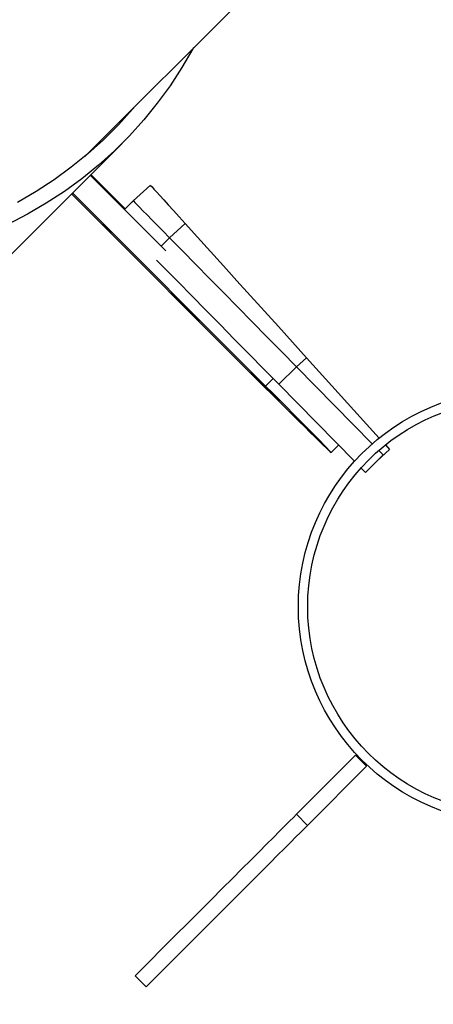
# Model space of a CAD drawing. Units: millimetres. Extents: x -4637 to 351606, y -3372 to 11364.
# Drawn here: x 678 to 811, y 4397 to 4713 of the extents above; entities that cross this region are included whole.
import ezdxf

# ---------------------------------------------------------------- set-up
doc = ezdxf.new("R2010")
doc.units = ezdxf.units.MM
doc.layers.add('Opvangzone', color=7, linetype='Continuous', true_color=0x00a19a)
doc.layers.add('Toestel 2D', color=7, linetype='Continuous', lineweight=20)

# ---------------------------------------------------------------- blocks, each defined once
blk = doc.blocks.new('3240')
at = {"color": 7, "linetype": 'Continuous', "lineweight": 25}
for p, q in [((15596.24, -122.66), (15592.71, -119.12)), ((15540.94, -170.89), (15521.98, -189.85)), ((15544.47, -174.43), (15540.94, -170.89)), ((15544.47, -174.43), (15525.52, -193.38)), ((15525.52, -193.38), (15521.98, -189.85)), ((15522.39, -284.07), (15516.69, -289.68)), ((15523.79, -285.49), (15522.39, -284.07)), ((15518.58, -287.82), (15514.62, -291.4)), ((15518.09, -291.1), (15516.69, -289.68)), ((15525.9, -287.64), (15550.2, -312.35)), ((15533.34, -290.42), (15530.97, -292.79)), ((15533.34, -290.42), (15530.97, -292.79)), ((15515.96, -292.88), (15514.62, -291.4)), ((15544.5, -317.96), (15520.19, -293.25)), ((15541.24, -320.81), (15517.98, -295.11)), ((15544.5, -317.96), (15550.2, -312.35)), ((15554.4, -311.79), (15616.35, -373.74)), ((15616.66, -373.43), (15554.71, -311.47)), ((15658.4, -331.69), (15600.48, -389.61)), ((15658.4, -331.69), (15600.48, -389.61)), ((15586.46, -355.16), (15610.69, -379.39)), ((15603.99, -361.06), (15604.1, -361.17)), ((15606.52, -363.61), (15603.99, -361.06)), ((15604.03, -361.15), (15604.04, -361.14)), ((15604.28, -361.4), (15604.03, -361.15)), ((15604.04, -361.14), (15605.06, -362.17)), ((15604.06, -361.12), (15604.07, -361.11)), ((15604.31, -361.38), (15604.06, -361.12)), ((15604.07, -361.11), (15605.09, -362.14)), ((15605.73, -362.77), (15604.07, -361.11)), ((15604.07, -361.11), (15605.73, -362.76)), ((15604.07, -361.11), (15604.07, -361.11)), ((15605.88, -362.92), (15604.07, -361.11)), ((15604.07, -361.11), (15605.88, -362.91)), ((15604.09, -361.17), (15604.1, -361.17)), ((15604.1, -361.17), (15606.27, -363.35)), ((15604.29, -361.4), (15604.28, -361.4)), ((15604.95, -362.06), (15604.29, -361.4)), ((15604.32, -361.37), (15604.31, -361.38)), ((15604.98, -362.03), (15604.32, -361.37)), ((15605.81, -362.93), (15605.81, -362.93)), ((15606.27, -363.35), (15606.28, -363.35)), ((15606.28, -363.35), (15606.53, -363.6)), ((15606.53, -363.6), (15606.52, -363.61)), ((15596.86, -371.19), (15599.7, -368.4)), ((15599.51, -368.57), (15610.5, -379.59)), ((15591.34, -376.17), (15596.85, -371.18)), ((15597.06, -370.99), (15597.27, -370.8)), ((15597.26, -370.79), (15597.27, -370.8)), ((15612.43, -385.43), (15092.46, -905.4))]:
    blk.add_line(p, q, dxfattribs=at)
at = {"color": 8, "linetype": 'Continuous', "lineweight": 25}
for p, q in [((15554.4, -311.79), (15552, -314.18)), ((15541.24, -320.81), (15544.45, -317.9)), ((15585.23, -359.36), (15587.97, -356.67)), ((15580.21, -363.87), (15585.21, -359.34)), ((15605.06, -362.17), (15605.06, -362.17))]:
    blk.add_line(p, q, dxfattribs=at)
at = {"color": 7, "linetype": 'Continuous', "lineweight": 25, "flags": 128}
for points in [[(15592.71, -119.12), (15588.23, -123.6), (15583.9, -127.93), (15579.73, -132.1), (15575.73, -136.1), (15571.89, -139.94), (15568.24, -143.59), (15564.78, -147.05), (15561.51, -150.31), (15558.45, -153.38), (15555.6, -156.23), (15552.96, -158.87), (15550.55, -161.28), (15548.36, -163.47), (15546.4, -165.43), (15544.67, -167.16), (15543.19, -168.64), (15541.94, -169.89), (15540.94, -170.89)], [(15596.24, -122.66), (15591.77, -127.13), (15587.44, -131.46), (15583.27, -135.63), (15579.26, -139.64), (15575.43, -143.47), (15571.78, -147.12), (15568.32, -150.59), (15565.05, -153.85), (15561.99, -156.91), (15559.14, -159.76), (15556.5, -162.4), (15554.08, -164.82), (15551.89, -167.01), (15549.93, -168.97), (15548.21, -170.69), (15546.72, -172.18), (15545.48, -173.42), (15544.47, -174.43)], [(15554.71, -311.47), (15552.42, -309.18), (15550.15, -306.92), (15547.93, -304.71), (15545.79, -302.58), (15543.75, -300.56), (15541.84, -298.67), (15540.08, -296.93), (15538.49, -295.36), (15537.08, -293.98), (15535.89, -292.81), (15534.91, -291.87), (15534.16, -291.15), (15533.65, -290.67), (15533.38, -290.44), (15533.36, -290.46), (15533.6, -290.72), (15534.07, -291.23), (15534.79, -291.98), (15535.74, -292.96), (15536.91, -294.16), (15538.29, -295.56), (15539.85, -297.15), (15541.59, -298.92), (15543.48, -300.83), (15545.51, -302.86), (15547.63, -305), (15549.84, -307.22), (15552.11, -309.49), (15554.4, -311.79)], [(15554.71, -311.47), (15552.42, -309.18), (15550.15, -306.92), (15547.93, -304.71), (15545.79, -302.58), (15543.75, -300.56), (15541.84, -298.67), (15540.08, -296.93), (15538.49, -295.36), (15537.08, -293.98), (15535.89, -292.81), (15534.91, -291.87), (15534.16, -291.15), (15533.65, -290.67), (15533.38, -290.44), (15533.36, -290.46), (15533.6, -290.72), (15534.07, -291.23), (15534.79, -291.98), (15535.74, -292.96), (15536.91, -294.16), (15538.29, -295.56), (15539.85, -297.15), (15541.59, -298.92), (15543.48, -300.83), (15545.51, -302.86), (15547.63, -305), (15549.84, -307.22), (15552.11, -309.49), (15554.4, -311.79)], [(15549.96, -307.03), (15550.07, -307.17), (15550.43, -307.54), (15551.01, -308.13), (15551.78, -308.91), (15552.7, -309.84), (15553.72, -310.86), (15554.79, -311.93), (15555.84, -312.98), (15556.82, -313.96), (15557.68, -314.81), (15558.38, -315.49), (15558.86, -315.96), (15559.12, -316.2), (15559.12, -316.19), (15558.88, -315.94), (15558.41, -315.45), (15557.73, -314.76), (15556.88, -313.9), (15555.9, -312.92), (15554.86, -311.86), (15553.79, -310.8), (15552.76, -309.78), (15551.84, -308.86), (15551.05, -308.09), (15550.46, -307.51), (15550.09, -307.15), (15549.96, -307.03)], [(15549.96, -307.03), (15550.07, -307.17), (15550.43, -307.54), (15551.01, -308.13), (15551.78, -308.91), (15552.7, -309.84), (15553.72, -310.86), (15554.79, -311.93), (15555.84, -312.98), (15556.82, -313.96), (15557.68, -314.81), (15558.38, -315.49), (15558.86, -315.96), (15559.12, -316.2), (15559.12, -316.19), (15558.88, -315.94), (15558.41, -315.45), (15557.73, -314.76), (15556.88, -313.9), (15555.9, -312.92), (15554.86, -311.86), (15553.79, -310.8), (15552.76, -309.78), (15551.84, -308.86), (15551.05, -308.09), (15550.46, -307.51), (15550.09, -307.15), (15549.96, -307.03)], [(15550.2, -312.35), (15554.95, -317.17), (15559.68, -321.98), (15564.37, -326.75), (15569.02, -331.48), (15573.6, -336.13), (15578.09, -340.7), (15582.49, -345.17), (15586.77, -349.53), (15589.4, -352.2)], [(15585.23, -359.36), (15581.07, -355.14), (15576.79, -350.78), (15572.39, -346.31), (15567.89, -341.74), (15563.31, -337.09), (15558.67, -332.36), (15553.97, -327.59), (15549.25, -322.78), (15544.5, -317.96)], [(15580.21, -363.87), (15576.23, -359.48), (15572.13, -354.95), (15567.92, -350.3), (15563.62, -345.54), (15559.24, -340.7), (15554.79, -335.79), (15550.3, -330.83), (15545.78, -325.83), (15541.24, -320.81)], [(15575.55, -332.63), (15575.67, -332.76), (15576.03, -333.13), (15576.61, -333.73), (15577.38, -334.51), (15578.3, -335.44), (15579.32, -336.46), (15580.38, -337.53), (15581.44, -338.58), (15582.42, -339.55), (15583.28, -340.41), (15583.97, -341.08), (15584.46, -341.56), (15584.71, -341.8), (15584.72, -341.79), (15584.48, -341.53), (15584.01, -341.05), (15583.33, -340.36), (15582.48, -339.5), (15581.5, -338.51), (15580.45, -337.46), (15579.39, -336.4), (15578.36, -335.37), (15577.43, -334.45), (15576.65, -333.68), (15576.06, -333.1), (15575.69, -332.75), (15575.55, -332.63)], [(15575.55, -332.63), (15575.67, -332.76), (15576.03, -333.13), (15576.61, -333.73), (15577.38, -334.51), (15578.3, -335.44), (15579.32, -336.46), (15580.38, -337.53), (15581.44, -338.58), (15582.42, -339.55), (15583.28, -340.41), (15583.97, -341.08), (15584.46, -341.56), (15584.71, -341.8), (15584.72, -341.79), (15584.48, -341.53), (15584.01, -341.05), (15583.33, -340.36), (15582.48, -339.5), (15581.5, -338.51), (15580.45, -337.46), (15579.39, -336.4), (15578.36, -335.37), (15577.43, -334.45), (15576.65, -333.68), (15576.06, -333.1), (15575.69, -332.75), (15575.55, -332.63)], [(15577.54, -420.33), (15577.73, -419.98), (15581.27, -413.93), (15585.08, -408.1), (15589.15, -402.52), (15593.49, -397.17), (15598.09, -392.07), (15602.94, -387.22), (15608.04, -382.62), (15613.39, -378.28), (15618.97, -374.21), (15624.8, -370.4), (15630.85, -366.86), (15637.14, -363.59)], [(15577.54, -420.33), (15577.73, -419.98), (15581.27, -413.93), (15585.08, -408.1), (15589.15, -402.52), (15593.49, -397.17), (15598.09, -392.07), (15602.94, -387.22), (15608.04, -382.62), (15613.39, -378.28), (15618.97, -374.21), (15624.8, -370.4), (15630.85, -366.86), (15637.14, -363.59)], [(15596.31, -401.56), (15597.11, -400.61), (15601.65, -395.57), (15606.44, -390.78), (15611.48, -386.24), (15616.76, -381.96), (15622.28, -377.93), (15628.03, -374.17), (15634.01, -370.68)], [(15596.31, -401.56), (15597.11, -400.61), (15601.65, -395.57), (15606.44, -390.78), (15611.48, -386.24), (15616.76, -381.96), (15622.28, -377.93), (15628.03, -374.17), (15634.01, -370.68)], [(15596.86, -371.19), (15596.73, -371.06), (15596.35, -370.67), (15595.72, -370.03), (15594.85, -369.15), (15593.75, -368.02), (15592.42, -366.68), (15590.89, -365.12), (15589.17, -363.37), (15587.27, -361.44), (15585.23, -359.36)], [(15591.34, -376.17), (15591.21, -376.03), (15590.85, -375.63), (15590.25, -374.97), (15589.41, -374.05), (15588.36, -372.88), (15587.09, -371.48), (15585.62, -369.86), (15583.98, -368.04), (15582.16, -366.03), (15580.21, -363.87)]]:
    blk.add_lwpolyline(points, dxfattribs=at)
at = {"color": 7, "linetype": 'Continuous', "lineweight": 25}
for radius in [69.5, 66.5]:
    blk.add_circle((15474.39, -240.98), radius, dxfattribs=at)
for points, knots in [([(15605.83, -362.95), (15605.73, -362.85), (15605.54, -362.66), (15605.24, -362.36), (15605.06, -362.17), (15604.95, -362.06)], [0, 0, 0, 0, 0.279186, 0.558993, 1, 1, 1, 1]), ([(15605.83, -362.95), (15605.73, -362.85), (15605.54, -362.66), (15605.24, -362.36), (15605.06, -362.17), (15604.95, -362.06)], [0, 0, 0, 0, 0.279186, 0.558993, 1, 1, 1, 1]), ([(15605.06, -362.17), (15605.18, -362.29), (15605.35, -362.46), (15605.61, -362.73), (15605.75, -362.86), (15605.81, -362.93)], [0, 0, 0, 0, 0.560604, 0.78043, 1, 1, 1, 1]), ([(15605.06, -362.17), (15605.18, -362.29), (15605.35, -362.46), (15605.61, -362.73), (15605.75, -362.86), (15605.81, -362.93)], [0, 0, 0, 0, 0.560604, 0.78043, 1, 1, 1, 1]), ([(15605.09, -362.14), (15605.21, -362.26), (15605.38, -362.44), (15605.64, -362.7), (15605.77, -362.84), (15605.84, -362.9)], [0, 0, 0, 0, 0.560604, 0.78043, 1, 1, 1, 1]), ([(15605.75, -362.85), (15605.87, -362.97), (15606.11, -363.21), (15606.39, -363.49), (15606.55, -363.66), (15606.57, -363.67), (15606.57, -363.68)], [0, 0, 0, 0, 0.2800401, 0.5595357, 0.7796969, 1, 1, 1, 1]), ([(15605.75, -362.85), (15605.87, -362.97), (15606.11, -363.21), (15606.39, -363.49), (15606.55, -363.66), (15606.57, -363.67), (15606.57, -363.68)], [0, 0, 0, 0, 0.2800401, 0.5595357, 0.7796969, 1, 1, 1, 1]), ([(15605.78, -362.82), (15605.9, -362.94), (15606.14, -363.18), (15606.42, -363.46), (15606.58, -363.63), (15606.59, -363.65), (15606.6, -363.65)], [0, 0, 0, 0, 0.2800401, 0.5595357, 0.7796969, 1, 1, 1, 1]), ([(15605.81, -362.93), (15605.89, -363.01), (15606.04, -363.16), (15606.21, -363.32), (15606.3, -363.42), (15606.31, -363.42), (15606.32, -363.43)], [0, 0, 0, 0, 0.2790862, 0.5587731, 0.7791536, 1, 1, 1, 1]), ([(15605.81, -362.93), (15605.89, -363.01), (15606.04, -363.16), (15606.21, -363.32), (15606.3, -363.42), (15606.31, -363.42), (15606.32, -363.43)], [0, 0, 0, 0, 0.2790862, 0.5587731, 0.7791536, 1, 1, 1, 1]), ([(15606.57, -363.68), (15606.56, -363.67), (15606.54, -363.65), (15606.34, -363.45), (15606.09, -363.21), (15605.92, -363.04), (15605.83, -362.95)], [0, 0, 0, 0, 0.280004, 0.559324, 0.779577, 1, 1, 1, 1]), ([(15606.57, -363.68), (15606.56, -363.67), (15606.54, -363.65), (15606.34, -363.45), (15606.09, -363.21), (15605.92, -363.04), (15605.83, -362.95)], [0, 0, 0, 0, 0.280004, 0.559324, 0.779577, 1, 1, 1, 1]), ([(15605.84, -362.9), (15605.92, -362.98), (15606.07, -363.13), (15606.23, -363.29), (15606.33, -363.39), (15606.34, -363.4), (15606.35, -363.4)], [0, 0, 0, 0, 0.279221, 0.558787, 0.77916, 1, 1, 1, 1]), ([(15605.84, -362.9), (15605.92, -362.98), (15606.07, -363.13), (15606.23, -363.29), (15606.33, -363.39), (15606.34, -363.4), (15606.35, -363.4)], [0, 0, 0, 0, 0.279221, 0.558787, 0.77916, 1, 1, 1, 1]), ([(15606, -363.04), (15606.04, -363.09), (15606.21, -363.25), (15606.41, -363.46), (15606.58, -363.63), (15606.59, -363.65), (15606.6, -363.65)], [0, 0, 0, 0, 0.1299, 0.467682, 0.733755, 1, 1, 1, 1]), ([(15606.45, -363.49), (15606.42, -363.46), (15606.36, -363.4), (15606.3, -363.34), (15606.27, -363.3), (15606.26, -363.3), (15606.26, -363.3)], [0, 0, 0, 0, 0.279412, 0.558832, 0.779737, 1, 1, 1, 1]), ([(15606.26, -363.3), (15606.27, -363.3), (15606.27, -363.3), (15606.32, -363.35), (15606.38, -363.42), (15606.43, -363.46), (15606.45, -363.48)], [0, 0, 0, 0, 0.280125, 0.559596, 0.779636, 1, 1, 1, 1]), ([(15606.45, -363.49), (15606.42, -363.46), (15606.36, -363.4), (15606.3, -363.34), (15606.27, -363.3), (15606.26, -363.3), (15606.26, -363.3)], [0, 0, 0, 0, 0.279412, 0.558832, 0.779737, 1, 1, 1, 1]), ([(15606.26, -363.3), (15606.27, -363.3), (15606.27, -363.3), (15606.32, -363.35), (15606.38, -363.42), (15606.43, -363.46), (15606.45, -363.48)], [0, 0, 0, 0, 0.280125, 0.559596, 0.779636, 1, 1, 1, 1]), ([(15606.45, -363.48), (15606.48, -363.51), (15606.54, -363.57), (15606.6, -363.63), (15606.64, -363.67), (15606.64, -363.67), (15606.64, -363.68)], [0, 0, 0, 0, 0.2789756, 0.5583959, 0.7787645, 1, 1, 1, 1]), ([(15606.45, -363.48), (15606.48, -363.51), (15606.54, -363.57), (15606.6, -363.63), (15606.64, -363.67), (15606.64, -363.67), (15606.64, -363.68)], [0, 0, 0, 0, 0.2789756, 0.5583959, 0.7787645, 1, 1, 1, 1]), ([(15606.64, -363.68), (15606.64, -363.67), (15606.63, -363.67), (15606.58, -363.62), (15606.52, -363.56), (15606.47, -363.51), (15606.45, -363.49)], [0, 0, 0, 0, 0.280051, 0.560185, 0.77977, 1, 1, 1, 1]), ([(15606.64, -363.68), (15606.64, -363.67), (15606.63, -363.67), (15606.58, -363.62), (15606.52, -363.56), (15606.47, -363.51), (15606.45, -363.49)], [0, 0, 0, 0, 0.280051, 0.560185, 0.77977, 1, 1, 1, 1])]:
    blk.add_open_spline(points, degree=3, knots=knots, dxfattribs=at)
blk = doc.blocks.new('VPL-16-3240-1-GM')
at = {"layer": 'Opvangzone'}
blk.add_lwpolyline([(4475.07, 9943.43, 0.265219), (2839.39, 10876.7), (2228.56, 10876.7, 0.040285), (1878.5, 11001.45), (1401.46, 11129.27, 0.294647), (-983.21, 10362.03), (-1344.03, 9921.67, 0.032793), (-1520.11, 9675.48), (-1520.11, 9675.48, 0.240199), (-2138.99, 8461.55), (-2138.99, 7791.37, 0.228657), (-1572.38, 6617.16, 0.0852), (-1283.85, 6199.64, 0.351572), (180.49, 5024.78), (236.8, 5024.78, 0.005862), (271.47, 5018.87), (271.47, 4876.15, 0.275097), (1160.97, 3381.8), (1160.97, 1684.51, 0.414214)], format="xyb", dxfattribs=at)
at = {"layer": 'Toestel 2D', "rotation": 180}
blk.add_blockref('3240', (16311.28, 4283.75), dxfattribs=at)

msp = doc.modelspace()

# ---------------------------------------------------------------- block references
msp.add_blockref('VPL-16-3240-1-GM', (0, 0))

doc.saveas('drawing.dxf')
